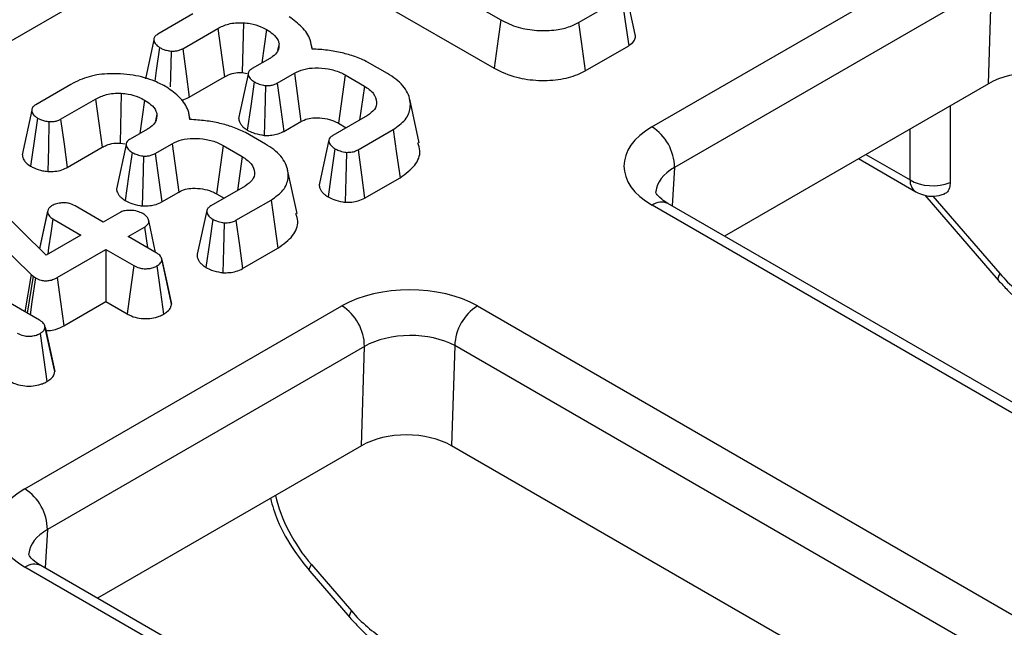
# Model space of a CAD drawing. Units: millimetres. Extents: x -97 to 538, y -3 to 370.
# Drawn here: x 353 to 359, y 129 to 132 of the extents above; entities that cross this region are included whole.
import ezdxf

# ---------------------------------------------------------------- set-up
doc = ezdxf.new("R2010")
doc.units = ezdxf.units.MM

msp = doc.modelspace()

# ---------------------------------------------------------------- linework, layer by layer
at = {"color": 7, "linetype": 'Continuous', "lineweight": 25}
for p, q in [((391.3825, 153.6652), (332.7544, 119.82)), ((356.7569, 131.2965), (358.4115, 132.2517)), ((355.352, 132.2102), (355.9676, 131.8549)), ((358.5292, 132.0405), (356.8746, 131.0854)), ((358.5129, 131.5221), (358.5292, 132.0405)), ((356.3731, 131.841), (356.5995, 131.9717)), ((356.6693, 131.7788), (356.6199, 132.0056)), ((355.3163, 131.9587), (355.9327, 131.6029)), ((354.3611, 131.8861), (354.1778, 131.7803)), ((354.6243, 131.8403), (354.6187, 131.5803)), ((354.3081, 131.7047), (354.4904, 131.81)), ((354.4904, 131.81), (354.5254, 131.558)), ((354.7458, 131.8044), (354.7212, 131.6301)), ((354.1573, 131.751), (354.1136, 131.5483)), ((354.8107, 131.7313), (354.8032, 131.6959)), ((354.9844, 131.703), (354.977, 131.7368)), ((356.408, 131.589), (356.6356, 131.7204)), ((354.7618, 131.6535), (354.671, 131.6011)), ((355.3767, 131.575), (355.2729, 131.635)), ((354.3422, 131.4523), (354.5254, 131.558)), ((354.6496, 131.5722), (354.5996, 131.3402)), ((354.6187, 131.5803), (354.6445, 131.5759)), ((354.8009, 131.5253), (354.8905, 131.577)), ((354.8905, 131.577), (354.9248, 131.3247)), ((355.1561, 131.5676), (355.1215, 131.3154)), ((355.1561, 131.5676), (355.2562, 131.5098)), ((353.7238, 131.5182), (353.5404, 131.4123)), ((355.2562, 131.5098), (355.2308, 131.3324)), ((358.5129, 131.5221), (357.1351, 130.7267)), ((353.9869, 131.4724), (353.9814, 131.2124)), ((353.6707, 131.3368), (353.853, 131.442)), ((353.853, 131.442), (353.888, 131.1901)), ((354.1085, 131.4365), (354.0839, 131.2622)), ((355.5424, 131.2134), (355.4928, 131.4412)), ((358.3136, 131.407), (358.3136, 131.007)), ((353.5199, 131.3831), (353.47, 131.151)), ((354.1734, 131.3633), (354.1658, 131.3279)), ((354.347, 131.3351), (354.3397, 131.3688)), ((355.2717, 131.356), (355.0916, 131.252)), ((354.8355, 131.2732), (354.9248, 131.3247)), ((355.1215, 131.3154), (355.1615, 131.2924)), ((354.1245, 131.2856), (354.0336, 131.2331)), ((354.7394, 131.2071), (354.6355, 131.267)), ((355.2229, 131.177), (355.4062, 131.2829)), ((354.0122, 131.2043), (353.9623, 130.9723)), ((353.9814, 131.2124), (354.0072, 131.208)), ((354.1636, 131.1574), (354.2531, 131.2091)), ((354.2531, 131.2091), (354.2874, 130.9568)), ((354.5188, 131.1997), (354.4842, 130.9475)), ((354.5188, 131.1997), (354.6189, 131.1419)), ((355.071, 131.2288), (355.0214, 131.0012)), ((353.7049, 131.0844), (353.888, 131.1901)), ((354.6189, 131.1419), (354.5934, 130.9644)), ((357.8353, 131.1309), (358.1349, 130.9579)), ((353.5944, 130.6276), (353.1281, 131.0858)), ((354.905, 130.8455), (354.8555, 131.0732)), ((352.9888, 131.043), (353.5174, 130.5262)), ((355.2575, 130.9249), (355.4422, 131.0315)), ((354.1982, 130.9052), (354.2874, 130.9568)), ((354.6343, 130.988), (354.4543, 130.8841)), ((354.4842, 130.9475), (354.5241, 130.9244)), ((358.181, 130.9407), (358.5639, 130.4974)), ((354.5855, 130.8091), (354.7689, 130.9149)), ((365.8646, 125.6872), (356.8407, 130.8966)), ((353.6025, 130.8566), (353.56, 130.6614)), ((353.8928, 130.7999), (353.7467, 130.8843)), ((353.9779, 130.849), (353.8928, 130.7999)), ((354.4336, 130.8609), (354.3841, 130.6333)), ((365.7813, 125.679), (356.7573, 130.8884)), ((353.5608, 130.2877), (352.6413, 130.8186)), ((353.6299, 130.817), (353.7761, 130.7325)), ((354.1665, 130.6419), (354.1303, 130.8087)), ((354.0234, 130.7245), (354.1084, 130.7736)), ((354.1084, 130.7736), (354.1237, 130.6667)), ((353.7761, 130.7325), (353.5944, 130.6276)), ((354.1696, 130.6402), (354.0234, 130.7245)), ((353.6519, 130.5101), (353.9067, 130.6572)), ((353.9067, 130.6572), (354.0529, 130.5728)), ((353.9067, 130.6572), (353.9067, 130.385)), ((354.6202, 130.557), (354.8048, 130.6635)), ((354.248, 130.3804), (354.1984, 130.6083)), ((353.5174, 130.5262), (353.4839, 130.3321)), ((353.5271, 130.5175), (353.4956, 130.3254)), ((353.5174, 130.5262), (353.5271, 130.5175)), ((353.5271, 130.5175), (353.5392, 130.5089)), ((353.6869, 130.2581), (353.9067, 130.385)), ((353.9067, 130.385), (354.0181, 130.3207)), ((354.2493, 130.3724), (354.2474, 130.3803)), ((353.4842, 129.4072), (355.1388, 130.3624)), ((355.8458, 130.3621), (364.8697, 125.1527)), ((353.6386, 130.0279), (353.589, 130.2559)), ((355.2565, 130.1512), (353.6019, 129.1961)), ((355.2402, 129.6328), (355.2565, 130.1512)), ((355.7279, 130.1557), (355.7115, 129.6326)), ((364.7519, 124.9463), (355.7279, 130.1557)), ((353.6399, 130.0203), (353.6381, 130.0279)), ((355.2402, 129.6328), (353.8624, 128.8373)), ((364.4754, 124.5733), (355.7115, 129.6326)), ((362.5085, 123.7897), (353.4846, 128.9991)), ((362.5919, 123.7979), (353.5679, 129.0073)), ((354.9793, 129.0128), (355.1885, 128.7706)), ((354.9709, 128.9789), (355.1801, 128.7367))]:
    msp.add_line(p, q, dxfattribs=at)
at = {"color": 8, "linetype": 'Continuous', "lineweight": 25}
for p, q in [((358.1039, 131.0203), (358.1039, 131.286)), ((357.8738, 131.1531), (358.1039, 131.0203)), ((356.8746, 131.0854), (356.8622, 130.8842)), ((358.2232, 130.9355), (358.5723, 130.5313)), ((353.6019, 129.1961), (353.5895, 128.9949))]:
    msp.add_line(p, q, dxfattribs=at)
at = {"color": 7, "linetype": 'Continuous', "lineweight": 25, "flags": 128}
for points in [[(356.5995, 131.9717), (356.6173, 131.8473), (356.6356, 131.7204)], [(355.9676, 131.8549), (355.954, 131.7567), (355.9434, 131.6798), (355.9327, 131.6029)], [(356.3731, 131.841), (356.3867, 131.7428), (356.3973, 131.6659), (356.408, 131.589)], [(354.1874, 131.7109), (354.1699, 131.5909), (354.1617, 131.5347)], [(354.2472, 131.6922), (354.244, 131.5576), (354.2428, 131.506)], [(354.3081, 131.7047), (354.3258, 131.574), (354.3422, 131.4523)], [(354.681, 131.5316), (354.6629, 131.4049), (354.645, 131.2802)], [(354.7408, 131.5125), (354.7367, 131.3694), (354.7333, 131.2523)], [(354.8009, 131.5253), (354.8199, 131.3866), (354.8355, 131.2732)], [(353.5501, 131.3429), (353.5325, 131.2229), (353.5134, 131.0919)], [(353.6099, 131.3243), (353.6067, 131.1897), (353.6037, 131.0642)], [(353.6707, 131.3368), (353.6884, 131.2061), (353.7049, 131.0844)], [(355.4062, 131.2829), (355.4242, 131.1572), (355.4422, 131.0315)], [(354.0436, 131.1637), (354.0255, 131.037), (354.0077, 130.9122)], [(354.1636, 131.1574), (354.1826, 131.0186), (354.1982, 130.9052)], [(355.1021, 131.1828), (355.0847, 131.0604), (355.0664, 130.9312)], [(355.1622, 131.1638), (355.1584, 131.0285), (355.155, 130.9036)], [(355.2229, 131.177), (355.2409, 131.0459), (355.2575, 130.9249)], [(354.1035, 131.1446), (354.0993, 131.0015), (354.0959, 130.8844)], [(354.7689, 130.9149), (354.7868, 130.7892), (354.8048, 130.6635)], [(353.6019, 130.8529), (353.5726, 130.7177), (353.5603, 130.6611)], [(353.6299, 130.817), (353.619, 130.7413), (353.6081, 130.6657), (353.6034, 130.6329)], [(354.4648, 130.8149), (354.4474, 130.6924), (354.429, 130.5632)], [(354.5248, 130.7958), (354.5211, 130.6606), (354.5176, 130.5356)], [(354.5855, 130.8091), (354.6035, 130.678), (354.6202, 130.557)], [(354.1991, 130.6038), (354.2264, 130.4781), (354.2493, 130.3724)], [(354.0529, 130.5728), (354.0323, 130.4239), (354.0181, 130.3207)], [(354.1729, 130.5709), (354.1921, 130.4341), (354.2082, 130.3191)], [(353.5392, 130.5089), (353.5208, 130.3837), (353.5109, 130.3166)], [(353.6519, 130.5101), (353.6694, 130.3844), (353.6869, 130.2581)], [(353.5897, 130.2517), (353.6174, 130.1241), (353.6399, 130.0203)], [(353.5633, 130.219), (353.5829, 130.0803), (353.5988, 129.9672)]]:
    msp.add_lwpolyline(points, dxfattribs=at)
at = {"color": 8, "linetype": 'Continuous', "lineweight": 25, "flags": 128}
for points in [[(358.5723, 130.5313), (358.5648, 130.5168), (358.5618, 130.5056), (358.5634, 130.498), (358.5639, 130.4974)], [(354.9709, 128.9789), (354.9704, 128.9795), (354.9687, 128.9871), (354.9718, 128.9983), (354.9793, 129.0128)], [(355.1801, 128.7367), (355.1796, 128.7374), (355.1779, 128.7449), (355.181, 128.7562), (355.1885, 128.7706)]]:
    msp.add_lwpolyline(points, dxfattribs=at)
at = {"color": 7, "linetype": 'Continuous', "lineweight": 25}
for centre, radius, start, end in [((356.6207, 131.0822), 0.2539, 0.708, 57.5595), ((355.0026, 130.1481), 0.2539, 0.708, 57.5595), ((355.9832, 130.1468), 0.2554, 122.5546, 178.0227), ((353.348, 129.1929), 0.2539, 0.708, 57.5595)]:
    msp.add_arc(centre, radius, start, end, dxfattribs=at)
at = {"color": 8, "linetype": 'Continuous', "lineweight": 25}
for centre, radius, start, end in [((358.1731, 131.0157), 0.0693, 176.2496, 236.6696), ((356.8061, 130.8204), 0.0837, 65.6316, 125.6788), ((353.5334, 128.9311), 0.0837, 65.6316, 125.6788)]:
    msp.add_arc(centre, radius, start, end, dxfattribs=at)
at = {"color": 7, "linetype": 'Continuous', "lineweight": 25}
for centre, major_axis, ratio, start_param, end_param in [((358.7487, 131.3857), (0.3334, -0.0004), 0.577814, 0.787076, 2.356959), ((357.1113, 131.0923), (0.5006, -0.0005), 0.57676, 2.357868, 3.927751), ((358.2216, 131.0947), (0.1667, 0), 0.630343, 3.92836, 5.29668), ((358.7254, 130.7826), (-0.2686, 0.4221), 0.546414, 1.833348, 2.332695), ((355.4925, 130.1578), (0.5002, -0.0005), 0.577814, 0.787076, 2.356959), ((355.4925, 130.0217), (0.3335, 0.0042), 0.558166, 0.780032, 2.349915), ((355.476, 129.4964), (0.3334, -0.0004), 0.577814, 0.787076, 2.356959), ((353.8385, 129.203), (0.5006, -0.0005), 0.57676, 2.357868, 3.927751), ((355.3415, 129.0219), (-0.2686, 0.4221), 0.546414, 1.833348, 2.332695)]:
    msp.add_ellipse(centre, major_axis=major_axis, ratio=ratio, start_param=start_param, end_param=end_param, dxfattribs=at)
at = {"color": 8, "linetype": 'Continuous', "lineweight": 25}
for centre, major_axis, ratio, start_param, end_param in [((357.1113, 130.9562), (0.3341, 0.0092), 0.565916, 2.342298, 3.077787), ((355.1323, 129.2641), (-0.2686, 0.4221), 0.546414, 0.987768, 1.833348), ((353.8385, 129.0669), (0.3341, 0.0092), 0.565916, 2.342298, 3.077787)]:
    msp.add_ellipse(centre, major_axis=major_axis, ratio=ratio, start_param=start_param, end_param=end_param, dxfattribs=at)
at = {"color": 7, "linetype": 'Continuous', "lineweight": 25}
for points, knots in [([(354.9829, 131.7031), (354.9806, 131.7191), (354.975, 131.7589), (354.9359, 131.8181), (354.8865, 131.8543), (354.8627, 131.8717)], [0, 0, 0, 0, 0.258038, 0.643501, 1, 1, 1, 1]), ([(354.4904, 131.81), (354.5082, 131.8188), (354.5358, 131.8324), (354.5842, 131.841), (354.6106, 131.8406), (354.6243, 131.8403)], [0, 0, 0, 0, 0.4685954, 0.7242842, 1, 1, 1, 1]), ([(354.6243, 131.8403), (354.6365, 131.8391), (354.6692, 131.836), (354.7112, 131.823), (354.7361, 131.8097), (354.7458, 131.8044)], [0, 0, 0, 0, 0.267439, 0.712087, 1, 1, 1, 1]), ([(355.9676, 131.8549), (355.9967, 131.8407), (356.0519, 131.8138), (356.1561, 131.7974), (356.2511, 131.7994), (356.3258, 131.8167), (356.3593, 131.834), (356.3731, 131.841)], [0, 0, 0, 0, 0.251764, 0.476877, 0.701671, 0.877591, 1, 1, 1, 1]), ([(354.1778, 131.7803), (354.1723, 131.7765), (354.1613, 131.7689), (354.1556, 131.7531), (354.1599, 131.7362), (354.1719, 131.7216), (354.1831, 131.7139), (354.1874, 131.7109)], [0, 0, 0, 0, 0.189308, 0.380592, 0.609294, 0.847438, 1, 1, 1, 1]), ([(354.7458, 131.8044), (354.7571, 131.7973), (354.7832, 131.7806), (354.8043, 131.7546), (354.8093, 131.7366), (354.8107, 131.7313)], [0, 0, 0, 0, 0.346147, 0.807704, 1, 1, 1, 1]), ([(356.6356, 131.7204), (356.6461, 131.728), (356.6646, 131.7413), (356.6712, 131.7619), (356.671, 131.7737), (356.6693, 131.778), (356.669, 131.7787)], [0, 0, 0, 0, 0.448685, 0.792849, 0.96326, 1, 1, 1, 1]), ([(354.8107, 131.7313), (354.8103, 131.7174), (354.8095, 131.6931), (354.7846, 131.6674), (354.7671, 131.6568), (354.7618, 131.6535)], [0, 0, 0, 0, 0.4818521, 0.8431193, 1, 1, 1, 1]), ([(354.1874, 131.7109), (354.1927, 131.7081), (354.2037, 131.7022), (354.2239, 131.6955), (354.2393, 131.6933), (354.2472, 131.6922)], [0, 0, 0, 0, 0.312683, 0.648102, 1, 1, 1, 1]), ([(354.2472, 131.6922), (354.2534, 131.6921), (354.266, 131.6918), (354.2854, 131.6949), (354.299, 131.7001), (354.3063, 131.7038), (354.3081, 131.7047)], [0, 0, 0, 0, 0.279611, 0.561736, 0.891738, 1, 1, 1, 1]), ([(355.2729, 131.635), (355.2513, 131.645), (355.2101, 131.664), (355.1387, 131.6843), (355.0633, 131.6982), (355.0099, 131.7015), (354.9829, 131.7031)], [0, 0, 0, 0, 0.259628, 0.495758, 0.744614, 1, 1, 1, 1]), ([(353.9837, 131.5743), (353.9462, 131.5744), (353.8708, 131.5746), (353.7821, 131.549), (353.7391, 131.5263), (353.7238, 131.5182)], [0, 0, 0, 0, 0.389356, 0.781488, 1, 1, 1, 1]), ([(354.2254, 131.5038), (354.2049, 131.5145), (354.1533, 131.5416), (354.0688, 131.5659), (354.0055, 131.5721), (353.9837, 131.5743)], [0, 0, 0, 0, 0.300766, 0.759269, 1, 1, 1, 1]), ([(354.5254, 131.558), (354.5324, 131.5618), (354.5498, 131.5711), (354.5822, 131.5806), (354.6076, 131.5804), (354.6187, 131.5803)], [0, 0, 0, 0, 0.276031, 0.682172, 1, 1, 1, 1]), ([(354.671, 131.6011), (354.6652, 131.5971), (354.6546, 131.5899), (354.6486, 131.5765), (354.651, 131.5611), (354.6614, 131.5452), (354.6751, 131.5358), (354.681, 131.5316)], [0, 0, 0, 0, 0.198603, 0.360984, 0.523204, 0.793018, 1, 1, 1, 1]), ([(354.8905, 131.577), (354.906, 131.5845), (354.9373, 131.5997), (355.0019, 131.6064), (355.0684, 131.6014), (355.1217, 131.586), (355.1473, 131.5723), (355.1561, 131.5676)], [0, 0, 0, 0, 0.20289, 0.408562, 0.644724, 0.877821, 1, 1, 1, 1]), ([(355.4062, 131.2829), (355.4295, 131.2992), (355.4762, 131.3321), (355.5021, 131.4009), (355.4889, 131.4755), (355.4384, 131.5366), (355.3918, 131.5656), (355.3767, 131.575)], [0, 0, 0, 0, 0.194148, 0.389814, 0.633203, 0.881174, 1, 1, 1, 1]), ([(355.9327, 131.6029), (355.9703, 131.585), (356.0386, 131.5525), (356.1651, 131.5362), (356.2817, 131.5414), (356.3633, 131.5649), (356.3992, 131.5843), (356.408, 131.589)], [0, 0, 0, 0, 0.274066, 0.497133, 0.71988, 0.931415, 1, 1, 1, 1]), ([(354.681, 131.5316), (354.6872, 131.5284), (354.7016, 131.521), (354.7231, 131.5155), (354.7372, 131.5131), (354.7408, 131.5125)], [0, 0, 0, 0, 0.359159, 0.836844, 1, 1, 1, 1]), ([(354.7408, 131.5125), (354.7474, 131.5125), (354.7608, 131.5124), (354.7811, 131.516), (354.7937, 131.5214), (354.8001, 131.5249), (354.8009, 131.5253)], [0, 0, 0, 0, 0.299909, 0.602666, 0.94893, 1, 1, 1, 1]), ([(355.2562, 131.5098), (355.2735, 131.4978), (355.3083, 131.4737), (355.3234, 131.4289), (355.3144, 131.3863), (355.2856, 131.3659), (355.2717, 131.356)], [0, 0, 0, 0, 0.270963, 0.544907, 0.779013, 1, 1, 1, 1]), ([(353.853, 131.442), (353.8709, 131.4508), (353.8985, 131.4644), (353.9468, 131.4731), (353.9732, 131.4726), (353.9869, 131.4724)], [0, 0, 0, 0, 0.468595, 0.724284, 1, 1, 1, 1]), ([(353.9869, 131.4724), (353.9992, 131.4712), (354.0318, 131.4681), (354.0738, 131.4551), (354.0987, 131.4417), (354.1085, 131.4365)], [0, 0, 0, 0, 0.2674387, 0.712087, 1, 1, 1, 1]), ([(354.3455, 131.3352), (354.3433, 131.3511), (354.3376, 131.3909), (354.2985, 131.4502), (354.2491, 131.4864), (354.2254, 131.5038)], [0, 0, 0, 0, 0.258038, 0.643501, 1, 1, 1, 1]), ([(353.5404, 131.4123), (353.5349, 131.4086), (353.5239, 131.401), (353.5182, 131.3851), (353.5225, 131.3682), (353.5345, 131.3536), (353.5457, 131.3459), (353.5501, 131.3429)], [0, 0, 0, 0, 0.189308, 0.380592, 0.609294, 0.847438, 1, 1, 1, 1]), ([(354.1085, 131.4365), (354.1197, 131.4293), (354.1459, 131.4126), (354.1669, 131.3866), (354.1719, 131.3686), (354.1734, 131.3633)], [0, 0, 0, 0, 0.3461467, 0.8077039, 1, 1, 1, 1]), ([(354.3002, 131.437), (354.302, 131.4373), (354.3165, 131.4393), (354.3297, 131.446), (354.3408, 131.4516), (354.3422, 131.4523)], [0, 0, 0, 0, 0.112656, 0.888883, 1, 1, 1, 1]), ([(354.1734, 131.3633), (354.1729, 131.3495), (354.1721, 131.3252), (354.1473, 131.2995), (354.1298, 131.2888), (354.1245, 131.2856)], [0, 0, 0, 0, 0.481852, 0.843119, 1, 1, 1, 1]), ([(353.5501, 131.3429), (353.5554, 131.3401), (353.5663, 131.3343), (353.5865, 131.3276), (353.602, 131.3254), (353.6099, 131.3243)], [0, 0, 0, 0, 0.312683, 0.648102, 1, 1, 1, 1]), ([(353.6099, 131.3243), (353.6161, 131.3241), (353.6286, 131.3238), (353.6481, 131.327), (353.6616, 131.3321), (353.6689, 131.3359), (353.6707, 131.3368)], [0, 0, 0, 0, 0.279611, 0.561736, 0.891738, 1, 1, 1, 1]), ([(354.6355, 131.267), (354.614, 131.277), (354.5728, 131.2961), (354.5013, 131.3164), (354.426, 131.3302), (354.3726, 131.3335), (354.3455, 131.3352)], [0, 0, 0, 0, 0.259628, 0.495758, 0.744614, 1, 1, 1, 1]), ([(354.6, 131.3402), (354.6001, 131.3379), (354.6003, 131.3318), (354.6043, 131.3211), (354.6115, 131.3085), (354.6249, 131.2941), (354.6376, 131.2853), (354.645, 131.2802)], [0, 0, 0, 0, 0.1054864, 0.269964, 0.4888187, 0.7009561, 1, 1, 1, 1]), ([(354.9248, 131.3247), (354.9356, 131.3301), (354.9563, 131.3406), (355.0015, 131.3456), (355.0493, 131.3426), (355.0922, 131.3312), (355.1132, 131.3199), (355.1215, 131.3154)], [0, 0, 0, 0, 0.19325, 0.369596, 0.608912, 0.843911, 1, 1, 1, 1]), ([(354.645, 131.2802), (354.6543, 131.2753), (354.6764, 131.2639), (354.7085, 131.2565), (354.729, 131.253), (354.7333, 131.2523)], [0, 0, 0, 0, 0.367582, 0.870021, 1, 1, 1, 1]), ([(354.7333, 131.2523), (354.7441, 131.2522), (354.7658, 131.252), (354.8, 131.2575), (354.8224, 131.2661), (354.8338, 131.2722), (354.8355, 131.2732)], [0, 0, 0, 0, 0.289542, 0.581664, 0.936499, 1, 1, 1, 1]), ([(355.0916, 131.252), (355.0859, 131.2481), (355.0755, 131.241), (355.0694, 131.2276), (355.0723, 131.2116), (355.0831, 131.1958), (355.0969, 131.1864), (355.1021, 131.1828)], [0, 0, 0, 0, 0.1967554, 0.359243, 0.5220413, 0.8174732, 1, 1, 1, 1]), ([(353.888, 131.1901), (353.895, 131.1938), (353.9125, 131.2031), (353.9448, 131.2126), (353.9702, 131.2124), (353.9814, 131.2124)], [0, 0, 0, 0, 0.276031, 0.682172, 1, 1, 1, 1]), ([(354.0336, 131.2331), (354.0278, 131.2292), (354.0173, 131.222), (354.0112, 131.2085), (354.0136, 131.1931), (354.024, 131.1773), (354.0377, 131.1678), (354.0436, 131.1637)], [0, 0, 0, 0, 0.198603, 0.360984, 0.523204, 0.793018, 1, 1, 1, 1]), ([(354.2531, 131.2091), (354.2687, 131.2166), (354.2999, 131.2317), (354.3645, 131.2385), (354.431, 131.2335), (354.4843, 131.2181), (354.51, 131.2044), (354.5188, 131.1997)], [0, 0, 0, 0, 0.20289, 0.408562, 0.644724, 0.877821, 1, 1, 1, 1]), ([(354.7689, 130.9149), (354.7921, 130.9313), (354.8389, 130.9642), (354.8647, 131.0329), (354.8515, 131.1076), (354.801, 131.1686), (354.7544, 131.1977), (354.7394, 131.2071)], [0, 0, 0, 0, 0.1941476, 0.3898142, 0.6332032, 0.8811742, 1, 1, 1, 1]), ([(355.4422, 131.0315), (355.4707, 131.0523), (355.5268, 131.0933), (355.5527, 131.1606), (355.5402, 131.1993), (355.5358, 131.2129)], [0, 0, 0, 0, 0.401725, 0.789962, 1, 1, 1, 1]), ([(353.4715, 131.151), (353.4712, 131.1481), (353.4704, 131.1413), (353.4751, 131.1306), (353.4815, 131.1192), (353.4935, 131.1058), (353.5057, 131.0973), (353.5134, 131.0919)], [0, 0, 0, 0, 0.130348, 0.313483, 0.49671, 0.679996, 1, 1, 1, 1]), ([(354.0436, 131.1637), (354.0498, 131.1605), (354.0642, 131.153), (354.0857, 131.1476), (354.0999, 131.1452), (354.1035, 131.1446)], [0, 0, 0, 0, 0.359159, 0.836844, 1, 1, 1, 1]), ([(354.1035, 131.1446), (354.1101, 131.1445), (354.1234, 131.1445), (354.1438, 131.1481), (354.1563, 131.1535), (354.1627, 131.1569), (354.1636, 131.1574)], [0, 0, 0, 0, 0.2999091, 0.6026658, 0.9489301, 1, 1, 1, 1]), ([(355.1021, 131.1828), (355.1085, 131.1795), (355.1237, 131.1719), (355.1454, 131.1667), (355.1593, 131.1643), (355.1622, 131.1638)], [0, 0, 0, 0, 0.368656, 0.870515, 1, 1, 1, 1]), ([(355.1622, 131.1638), (355.1727, 131.164), (355.1917, 131.1644), (355.2116, 131.171), (355.2203, 131.1757), (355.2229, 131.177)], [0, 0, 0, 0, 0.464384, 0.843829, 1, 1, 1, 1]), ([(354.6189, 131.1419), (354.6361, 131.1299), (354.6709, 131.1058), (354.6861, 131.061), (354.677, 131.0184), (354.6483, 130.998), (354.6343, 130.988)], [0, 0, 0, 0, 0.270963, 0.544907, 0.779013, 1, 1, 1, 1]), ([(353.5134, 131.0919), (353.5195, 131.0886), (353.5379, 131.0785), (353.569, 131.0685), (353.5947, 131.0653), (353.6037, 131.0642)], [0, 0, 0, 0, 0.242814, 0.734217, 1, 1, 1, 1]), ([(353.6037, 131.0642), (353.6128, 131.064), (353.6348, 131.0634), (353.6694, 131.0688), (353.6924, 131.078), (353.7035, 131.0837), (353.7049, 131.0844)], [0, 0, 0, 0, 0.24753, 0.597899, 0.949647, 1, 1, 1, 1]), ([(355.0226, 131.0011), (355.0218, 130.9993), (355.0194, 130.994), (355.0214, 130.9833), (355.0263, 130.9698), (355.0357, 130.9556), (355.0495, 130.9427), (355.0607, 130.935), (355.0664, 130.9312)], [0, 0, 0, 0, 0.070507, 0.212708, 0.413697, 0.60761, 0.801821, 1, 1, 1, 1]), ([(358.3136, 131.007), (358.3127, 130.9969), (358.3108, 130.9748), (358.2981, 130.9529), (358.2836, 130.948), (358.2778, 130.9461)], [0, 0, 0, 0, 0.336294, 0.736381, 1, 1, 1, 1]), ([(353.9627, 130.9723), (353.9627, 130.9699), (353.9629, 130.9639), (353.9669, 130.9532), (353.9741, 130.9405), (353.9876, 130.9261), (354.0003, 130.9174), (354.0077, 130.9122)], [0, 0, 0, 0, 0.105486, 0.269964, 0.488819, 0.700956, 1, 1, 1, 1]), ([(354.2874, 130.9568), (354.2983, 130.9622), (354.319, 130.9726), (354.3641, 130.9776), (354.4119, 130.9747), (354.4548, 130.9633), (354.4758, 130.952), (354.4842, 130.9475)], [0, 0, 0, 0, 0.1932502, 0.3695959, 0.608912, 0.8439106, 1, 1, 1, 1]), ([(356.8407, 130.8966), (356.829, 130.9041), (356.7975, 130.9241), (356.7768, 130.9544), (356.7762, 130.9542), (356.778, 130.9579), (356.7783, 130.9587)], [0, 0, 0, 0, 0.199766, 0.536793, 0.905661, 1, 1, 1, 1]), ([(358.1349, 130.9579), (358.1476, 130.9518), (358.1762, 130.9381), (358.2294, 130.9315), (358.2662, 130.9417), (358.2859, 130.9471)], [0, 0, 0, 0, 0.270825, 0.610121, 1, 1, 1, 1]), ([(353.7467, 130.8843), (353.7359, 130.8896), (353.7187, 130.8981), (353.6878, 130.9013), (353.6614, 130.899), (353.6405, 130.8934), (353.6299, 130.8879), (353.6267, 130.8862)], [0, 0, 0, 0, 0.310165, 0.496363, 0.682402, 0.901564, 1, 1, 1, 1]), ([(354.0077, 130.9122), (354.017, 130.9074), (354.039, 130.896), (354.0712, 130.8886), (354.0917, 130.8851), (354.0959, 130.8844)], [0, 0, 0, 0, 0.367582, 0.870021, 1, 1, 1, 1]), ([(354.0959, 130.8844), (354.1067, 130.8843), (354.1285, 130.8841), (354.1626, 130.8895), (354.185, 130.8982), (354.1964, 130.9043), (354.1982, 130.9052)], [0, 0, 0, 0, 0.2895422, 0.5816636, 0.9364994, 1, 1, 1, 1]), ([(355.0664, 130.9312), (355.0759, 130.9263), (355.0987, 130.9148), (355.131, 130.9077), (355.1514, 130.9042), (355.155, 130.9036)], [0, 0, 0, 0, 0.371818, 0.890579, 1, 1, 1, 1]), ([(355.155, 130.9036), (355.1667, 130.9036), (355.1903, 130.9036), (355.2269, 130.9101), (355.2468, 130.9197), (355.2575, 130.9249)], [0, 0, 0, 0, 0.313197, 0.629459, 1, 1, 1, 1]), ([(353.6267, 130.8862), (353.622, 130.8832), (353.6127, 130.8771), (353.6041, 130.8655), (353.6026, 130.8572), (353.6019, 130.8529)], [0, 0, 0, 0, 0.326774, 0.656324, 1, 1, 1, 1]), ([(353.6019, 130.8529), (353.603, 130.8488), (353.6058, 130.8384), (353.6158, 130.8259), (353.6266, 130.8191), (353.6299, 130.817)], [0, 0, 0, 0, 0.311843, 0.78913, 1, 1, 1, 1]), ([(354.1004, 130.8441), (354.0912, 130.8485), (354.0718, 130.8577), (354.0378, 130.8618), (354.0072, 130.8601), (353.9886, 130.8546), (353.98, 130.8501), (353.9779, 130.849)], [0, 0, 0, 0, 0.26336, 0.549974, 0.743055, 0.936883, 1, 1, 1, 1]), ([(354.1084, 130.7736), (354.1146, 130.7778), (354.1256, 130.7853), (354.1322, 130.7993), (354.1292, 130.8155), (354.1189, 130.8312), (354.1055, 130.8406), (354.1004, 130.8441)], [0, 0, 0, 0, 0.209146, 0.37273, 0.536944, 0.82632, 1, 1, 1, 1]), ([(354.4543, 130.8841), (354.4486, 130.8802), (354.4381, 130.873), (354.432, 130.8596), (354.435, 130.8436), (354.4458, 130.8279), (354.4595, 130.8185), (354.4648, 130.8149)], [0, 0, 0, 0, 0.196755, 0.359243, 0.522041, 0.817473, 1, 1, 1, 1]), ([(354.8048, 130.6635), (354.8333, 130.6844), (354.8894, 130.7253), (354.9153, 130.7927), (354.9028, 130.8314), (354.8984, 130.845)], [0, 0, 0, 0, 0.401725, 0.789962, 1, 1, 1, 1]), ([(354.4648, 130.8149), (354.4712, 130.8116), (354.4863, 130.8039), (354.5081, 130.7988), (354.522, 130.7963), (354.5248, 130.7958)], [0, 0, 0, 0, 0.368656, 0.870515, 1, 1, 1, 1]), ([(354.5248, 130.7958), (354.5353, 130.7961), (354.5543, 130.7965), (354.5743, 130.803), (354.583, 130.8077), (354.5855, 130.8091)], [0, 0, 0, 0, 0.464384, 0.843829, 1, 1, 1, 1]), ([(354.1991, 130.6038), (354.1985, 130.6076), (354.1968, 130.6169), (354.1861, 130.6296), (354.1746, 130.6369), (354.1696, 130.6402)], [0, 0, 0, 0, 0.2776095, 0.683921, 1, 1, 1, 1]), ([(354.3852, 130.6331), (354.3845, 130.6314), (354.3821, 130.6261), (354.3841, 130.6153), (354.3889, 130.6019), (354.3984, 130.5877), (354.4121, 130.5748), (354.4234, 130.5671), (354.429, 130.5632)], [0, 0, 0, 0, 0.070507, 0.212708, 0.413697, 0.60761, 0.801821, 1, 1, 1, 1]), ([(354.1729, 130.5709), (354.1772, 130.5737), (354.1876, 130.5804), (354.197, 130.5919), (354.1985, 130.6005), (354.1991, 130.6038)], [0, 0, 0, 0, 0.3049041, 0.7276196, 1, 1, 1, 1]), ([(354.0529, 130.5728), (354.062, 130.5682), (354.0775, 130.5604), (354.1059, 130.5557), (354.1314, 130.5569), (354.1549, 130.5618), (354.1671, 130.568), (354.1729, 130.5709)], [0, 0, 0, 0, 0.266694, 0.453509, 0.640788, 0.829904, 1, 1, 1, 1]), ([(354.429, 130.5632), (354.4386, 130.5584), (354.4614, 130.5469), (354.4937, 130.5397), (354.5141, 130.5362), (354.5176, 130.5356)], [0, 0, 0, 0, 0.371818, 0.890579, 1, 1, 1, 1]), ([(354.5176, 130.5356), (354.5294, 130.5356), (354.5529, 130.5357), (354.5896, 130.5422), (354.6095, 130.5518), (354.6202, 130.557)], [0, 0, 0, 0, 0.313197, 0.629459, 1, 1, 1, 1]), ([(353.5392, 130.5089), (353.5485, 130.5042), (353.5632, 130.4969), (353.5893, 130.493), (353.6127, 130.4944), (353.6343, 130.5006), (353.6464, 130.5071), (353.6519, 130.5101)], [0, 0, 0, 0, 0.283235, 0.448575, 0.614176, 0.823479, 1, 1, 1, 1]), ([(358.5639, 130.4974), (358.5802, 130.4794), (358.6357, 130.4179), (358.7092, 130.3575), (358.7665, 130.3228), (358.7783, 130.3158)], [0, 0, 0, 0, 0.247203, 0.845959, 1, 1, 1, 1]), ([(354.2082, 130.3191), (354.215, 130.3235), (354.2314, 130.3342), (354.246, 130.3528), (354.2483, 130.3668), (354.2493, 130.3724)], [0, 0, 0, 0, 0.295503, 0.718247, 1, 1, 1, 1]), ([(353.5897, 130.2517), (353.589, 130.2558), (353.5872, 130.2654), (353.5764, 130.2778), (353.5654, 130.2848), (353.5608, 130.2877)], [0, 0, 0, 0, 0.300544, 0.711957, 1, 1, 1, 1]), ([(354.0181, 130.3207), (354.0253, 130.3169), (354.0437, 130.3073), (354.0805, 130.2972), (354.125, 130.2951), (354.1605, 130.3005), (354.188, 130.3088), (354.201, 130.3154), (354.2082, 130.3191)], [0, 0, 0, 0, 0.137254, 0.352006, 0.563158, 0.756477, 0.863782, 1, 1, 1, 1]), ([(353.5633, 130.219), (353.5677, 130.2218), (353.5776, 130.2282), (353.5875, 130.2395), (353.589, 130.248), (353.5897, 130.2517)], [0, 0, 0, 0, 0.310365, 0.698538, 1, 1, 1, 1]), ([(353.5936, 130.2345), (353.5984, 130.2342), (353.6155, 130.233), (353.6385, 130.2383), (353.6651, 130.2466), (353.6784, 130.2536), (353.6869, 130.2581)], [0, 0, 0, 0, 0.1348671, 0.4899512, 0.6743142, 1, 1, 1, 1]), ([(353.4441, 130.2203), (353.4545, 130.2153), (353.4713, 130.2071), (353.5013, 130.2035), (353.5266, 130.2055), (353.5479, 130.2111), (353.5589, 130.2167), (353.5633, 130.219)], [0, 0, 0, 0, 0.300544, 0.485154, 0.669307, 0.868512, 1, 1, 1, 1]), ([(353.5988, 129.9672), (353.6061, 129.972), (353.6223, 129.9827), (353.6366, 130.0013), (353.6389, 130.0147), (353.6399, 130.0203)], [0, 0, 0, 0, 0.320082, 0.716928, 1, 1, 1, 1]), ([(353.4093, 129.9683), (353.4164, 129.9646), (353.4348, 129.9549), (353.4717, 129.9449), (353.5164, 129.943), (353.5515, 129.9487), (353.5787, 129.957), (353.5915, 129.9635), (353.5988, 129.9672)], [0, 0, 0, 0, 0.136145, 0.3524739, 0.5650199, 0.7588061, 0.8625347, 1, 1, 1, 1]), ([(354.7652, 129.3585), (354.7764, 129.3205), (354.8043, 129.2259), (354.8789, 129.0943), (354.9441, 129.0125), (354.9709, 128.9789)], [0, 0, 0, 0, 0.283581, 0.70584, 1, 1, 1, 1]), ([(353.5679, 129.0073), (353.5562, 129.0148), (353.5248, 129.0348), (353.5041, 129.0651), (353.5034, 129.0649), (353.5052, 129.0686), (353.5056, 129.0694)], [0, 0, 0, 0, 0.199766, 0.536793, 0.905661, 1, 1, 1, 1]), ([(355.1801, 128.7367), (355.1963, 128.7188), (355.2519, 128.6573), (355.3253, 128.5968), (355.3827, 128.5622), (355.3944, 128.5551)], [0, 0, 0, 0, 0.247203, 0.845959, 1, 1, 1, 1])]:
    msp.add_open_spline(points, degree=3, knots=knots, dxfattribs=at)

doc.saveas('drawing.dxf')
